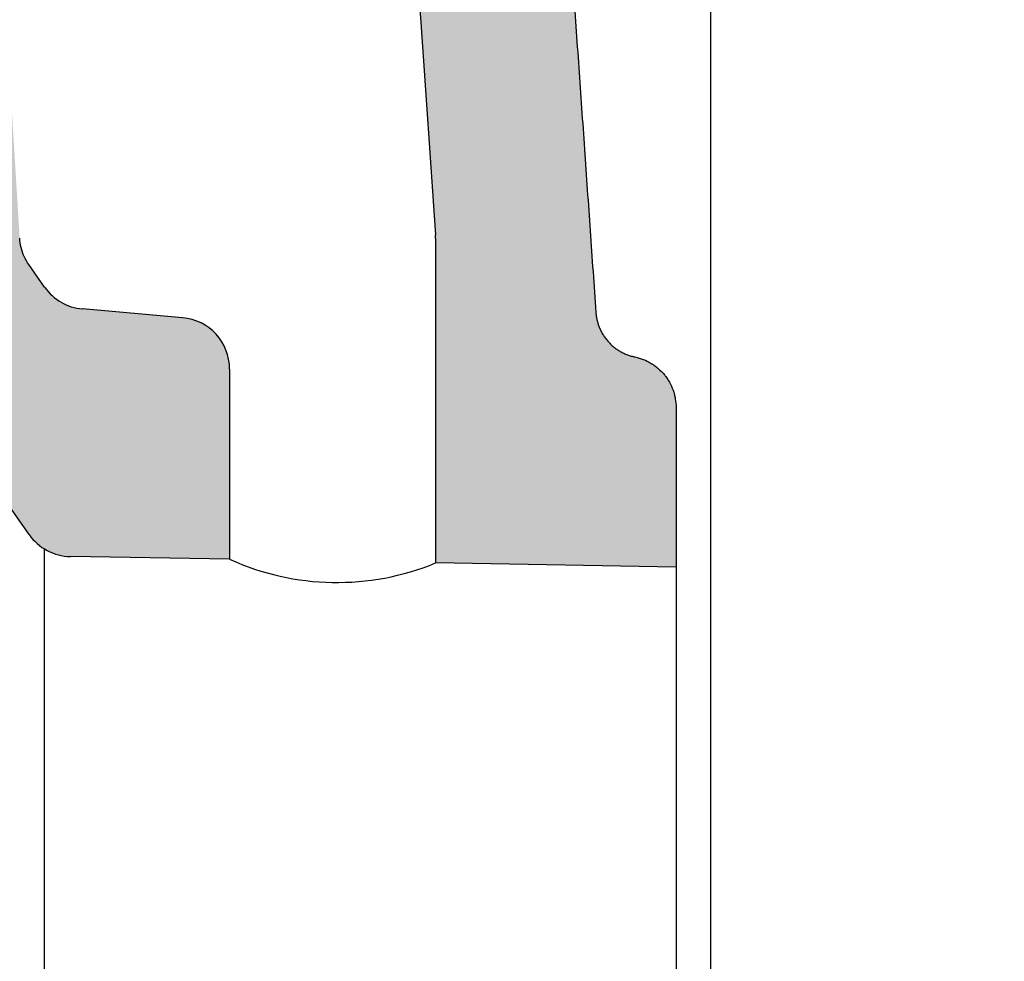
# Model space of a CAD drawing. Units: millimetres. Extents: x 9480 to 10845, y -57 to 1012.
# Drawn here: x 10596 to 10653, y 725 to 780 of the extents above; entities that cross this region are included whole.
import ezdxf

# ---------------------------------------------------------------- set-up
doc = ezdxf.new("R2010")
doc.units = ezdxf.units.MM
doc.header["$LTSCALE"] = 10
doc.layers.add('Quote', color=5, linetype='Continuous')
doc.layers.add('Retino', color=253, linetype='Continuous', lineweight=0)
doc.styles.get("Standard").update_dxf_attribs({"font": 'verdana.ttf'})
doc.dimstyles.get("Standard").update_dxf_attribs({"dimtxt": 15, "dimasz": 0, "dimexe": 0, "dimexo": 5, "dimgap": 0.3, "dimtad": 2, "dimdec": 0, "dimtxsty": 'Standard', "dimblk": 'NONE', "dimcen": 2.5, "dimadec": 0, "dimazin": 0, "dimtfac": 1, "dimtdec": 0, "dimtmove": 0, "dimatfit": 3, "dimldrblk": 'NONE', "dimfxl": 20, "dimfxlon": 1, "dimlwd": -1, "dimarcsym": 0})

# ---------------------------------------------------------------- blocks, each defined once
blk = doc.blocks.new('*D4')
at = {"layer": 'Defpoints', "color": 0, "ltscale": 0.2, "transparency": 16777216}
for p in [(10636.34380130373, 982.454181874245), (10476.34380130373, 726.0376185146383), (10636.34380130373, 726.0227391174681)]:
    blk.add_point(p, dxfattribs=at)
at = {"layer": 'Quote', "color": 0, "lineweight": -2, "ltscale": 0.2, "transparency": 16777216}
for p, q in [((10476.34380130373, 962.454181874245), (10476.34380130373, 982.454181874245)), ((10636.34380130373, 962.454181874245), (10636.34380130373, 982.454181874245))]:
    blk.add_line(p, q, dxfattribs=at)
at = {"layer": 'Quote', "color": 0, "ltscale": 0.2, "transparency": 16777216}
blk.add_line((10476.34380130373, 982.454181874245), (10636.34380130373, 982.454181874245), dxfattribs=at)
at = {"layer": 'Quote', "color": 0, "ltscale": 0.2, "transparency": 16777216, "insert": (10556.34380130373, 990.5614350643054), "char_height": 15, "attachment_point": 5}
blk.add_mtext('160', dxfattribs=at)
blk = doc.blocks.new('_None')
blk = doc.blocks.new('*D5')
at = {"layer": 'Defpoints', "color": 0, "transparency": 16777216}
for p in [(10635.92016126478, 873.7726083653187), (10635.92016126394, 578.2728698704573), (10692.84266660084, 578.2728698704573)]:
    blk.add_point(p, dxfattribs=at)
at = {"layer": 'Quote', "color": 0, "lineweight": -2, "transparency": 16777216}
for p, q in [((10672.84266660084, 873.7726083653187), (10692.84266660084, 873.7726083653187)), ((10672.84266660084, 578.2728698704573), (10692.84266660084, 578.2728698704573))]:
    blk.add_line(p, q, dxfattribs=at)
at = {"layer": 'Quote', "color": 0, "transparency": 16777216}
blk.add_line((10692.84266660084, 873.7726083653187), (10692.84266660084, 578.2728698704573), dxfattribs=at)
at = {"layer": 'Quote', "color": 0, "transparency": 16777216, "insert": (10700.95495672844, 726.0227391178847), "char_height": 15, "width": 35.42250133084323, "attachment_point": 5, "rotation": 90}
blk.add_mtext('295', dxfattribs=at)

msp = doc.modelspace()

# ---------------------------------------------------------------- hatches: boundary and pattern name
at = {"layer": 'Retino', "ltscale": 0.5}
h = msp.add_hatch(color=256, dxfattribs=at)
h.dxf.hatch_style = 1
edge = h.paths.add_edge_path()
edge.add_spline(control_points=[(10480.10604757345, 935.924286120849), (10479.88508322763, 935.9823341776641), (10479.65746931411, 936.0150294318641), (10479.20073033206, 936.0280210685428), (10478.97162595026, 936.0083168625983), (10478.5238125759, 935.917528870486), (10478.30512386582, 935.8464491963109), (10477.88950814957, 935.6565996630138), (10477.69259996758, 935.5378384026058), (10477.33078070586, 935.2587934646976), (10477.16588601375, 935.0985224257743), (10476.87666629863, 934.7447835435464), (10476.75235437503, 934.5513317218752), (10476.55076443154, 934.1412820646942), (10476.47349554211, 933.9247028012555), (10476.37001163469, 933.4796519075221), (10476.34380130373, 933.251200434584), (10476.34380130373, 933.0227386140937)], knot_values=[0, 0, 0, 0, 0.1249999999999999, 0.1249999999999999, 0.2499999999999998, 0.2499999999999998, 0.3749999999999998, 0.3749999999999998, 0.4999999999999998, 0.4999999999999998, 0.6249999999999998, 0.6249999999999998, 0.7499999999999999, 0.7499999999999999, 0.875, 0.875, 1, 1, 1, 1], degree=3, periodic=0)
edge.add_spline(control_points=[(10476.34380130373, 933.022739117459), (10476.34380130373, 932.8130872712095), (10476.36205995143, 932.6037470965034), (10476.39857724682, 932.3966472230527), (10476.45301828687, 932.1936869803462), (10476.52472344137, 931.9966786874916)], knot_values=[0, 0, 0, 0, 0, 0, 1, 1, 1, 1, 1, 1], weights=[1, 0.9939231012049881, 0.9908846518074821, 0.9908846518074821, 0.9939231012049881, 1], degree=5, periodic=0)
edge.add_spline(control_points=[(10476.52472344137, 931.9966786874916), (10479.56029007392, 923.6565279093243), (10485.91771283873, 915.0235841052558), (10494.04177001007, 908.1929879887971), (10502.108605254, 902.7570973921624), (10509.22426808, 898.3884980294147)], knot_values=[0, 0, 0, 0, 0, 0, 1, 1, 1, 1, 1, 1], degree=5, periodic=0)
edge.add_arc((10510.270678073, 900.0929117487135), 2.000000000000242, 238.4525170865795, 329.9991825976968)
edge.add_spline(control_points=[(10512.00271461413, 899.092887038923), (10513.16213524884, 901.1009963243591), (10514.3215558835, 903.1091056097189), (10515.4809765182, 905.1172148951332)], knot_values=[0.1192023708667798, 0.1192023708667798, 0.1192023708667798, 0.1192023708667798, 0.9999999999999999, 0.9999999999999999, 0.9999999999999999, 0.9999999999999999], degree=3, periodic=0)
edge.add_spline(control_points=[(10515.4809765182, 905.1172148951332), (10515.20749247324, 905.2820734347656), (10514.9324563018, 905.448595553245), (10512.70701953787, 906.8025928028578), (10510.68667380513, 908.0730105587495), (10506.606210952, 910.8060106954194), (10504.54619813084, 912.2692206661409), (10500.97132867212, 915.03971340417), (10499.43971758124, 916.3064405273303), (10497.96460000271, 917.6280210207092)], knot_values=[0.402985214331681, 0.402985214331681, 0.402985214331681, 0.402985214331681, 0.4212563317788406, 0.4212563317788406, 0.5500587816267675, 0.5500587816267675, 0.6788612314746943, 0.6788612314746943, 0.778191055013284, 0.778191055013284, 0.778191055013284, 0.778191055013284], degree=3, periodic=0)
edge.add_arc((10499.29916443007, 919.1176309660254), 2.000000000000481, 73.38179117356339, 233.3617753465164, ccw=False)
edge.add_spline(control_points=[(10499.87115025424, 921.0340944321247), (10503.2463432435, 920.0267376116731), (10506.61492432031, 918.9932530224119), (10531.5143870528, 911.1449742304244), (10552.75540058466, 903.2863043691573), (10588.08134318554, 888.2059183808155), (10602.39676272262, 881.5039325719295), (10616.44328852251, 874.3331720307519)], knot_values=[0.1394056698197395, 0.1394056698197395, 0.1394056698197395, 0.1394056698197395, 0.2036707373121938, 0.2036707373121938, 0.615452503150062, 0.615452503150062, 0.9033686232264542, 0.9033686232264542, 0.9033686232264542, 0.9033686232264542], degree=3, periodic=0)
edge.add_arc((10614.62456887322, 870.7705523713862), 3.999999999999702, 319.20422125589505, 425.0375893682844, ccw=False)
edge.add_spline(control_points=[(10617.65274165015, 868.1570930483681), (10617.59051485323, 868.0849918716772), (10617.5289696522, 868.0122828383187), (10616.39470820603, 866.6458485846974), (10615.54321958966, 865.1751321185525), (10614.36928163632, 862.0293522028892), (10614.04900944736, 860.3555920247995), (10614.00341015456, 858.2234295752874), (10614.01437473004, 857.7675012282994), (10614.04623890879, 857.3118222402986)], knot_values=[0.4967619468975547, 0.4967619468975547, 0.4967619468975547, 0.4967619468975547, 0.5090149095466838, 0.5090149095466838, 0.7251555684656961, 0.7251555684656961, 0.9412962273847083, 0.9412962273847083, 1, 1, 1, 1], degree=3, periodic=0)
edge.add_spline(control_points=[(10614.04623890878, 857.311822240355), (10616.14299042405, 827.3268784527968), (10618.23974193932, 797.3419346652367), (10620.33649345458, 767.3569908776858)], knot_values=[0, 0, 0, 0, 0.9459489091972656, 0.9459489091972656, 0.9459489091972656, 0.9459489091972656], degree=3, periodic=0)
edge.add_line((10620.34380130373, 767.252483765405), (10620.34380130373, 748.2671100264647))
edge.add_line((10620.34380130373, 748.2671100264647), (10634.34380130373, 748.0227391174681))
edge.add_line((10634.34380130373, 748.0227391174681), (10634.34380130373, 757.312207992059))
edge.add_spline(control_points=[(10634.34380130373, 757.312207992059), (10634.34380130373, 757.4850102998803), (10634.32898506766, 757.6552893881885), (10634.28546907004, 757.9070820329175), (10634.26739465999, 757.9904050970995), (10634.23486719544, 758.1144673689009), (10634.2231208456, 758.1556675309762), (10634.1977947693, 758.2377556292954), (10634.18419457316, 758.278700551074), (10634.11174475788, 758.4819996397123), (10634.04067119746, 758.6373714330871), (10633.91516708611, 758.8599583964565), (10633.8701653865, 758.9323989355248), (10633.79785102297, 759.0383930879466), (10633.76048925927, 759.0907225976657), (10633.72129371079, 759.1420358433784), (10633.69475171058, 759.1760165503579), (10633.68126034736, 759.1929101713263), (10633.55851632513, 759.3432511047645), (10633.43946517932, 759.4657151930855), (10633.24652267701, 759.6332732481274), (10633.1798005949, 759.686420956195), (10633.07605433783, 759.7620274668529), (10633.02326418394, 759.7988005642233), (10632.96907709101, 759.8340043834428), (10632.93263868155, 759.8571212168895), (10632.91426579371, 759.8685006152132), (10632.7483293316, 759.9688176614995), (10632.59528372246, 760.0441143438252), (10632.27853611385, 760.1680519461947), (10632.11483472774, 760.2166944004744), (10631.94554430998, 760.2513565204658)], knot_values=[0, 0, 0, 0, 0.1250000000000268, 0.1250000000000268, 0.1875000000000402, 0.1875000000000402, 0.218750000000052, 0.218750000000052, 0.2500000000000636, 0.2500000000000636, 0.3750000000001199, 0.3750000000001199, 0.4375000000001459, 0.4375000000001459, 0.4687500000001588, 0.4843750000001572, 0.4843750000001572, 0.5000000000001557, 0.5000000000001557, 0.6250000000001645, 0.6250000000001645, 0.6875000000001706, 0.6875000000001706, 0.718750000000164, 0.7343750000001592, 0.7343750000001592, 0.7500000000001544, 0.7500000000001544, 0.8750000000000773, 0.8750000000000773, 1, 1, 1, 1], degree=3, periodic=0)
edge.add_spline(control_points=[(10631.94554431079, 760.2513565202985), (10629.82498381763, 760.6855401163789), (10629.67399219338, 762.8448209525991)], knot_values=[0, 0, 0, 1, 1, 1], weights=[0.962110699680492, 0.7811459275757182, 1], degree=2, periodic=0)
edge.add_spline(control_points=[(10629.67399219338, 762.8448209525991), (10628.34405682698, 781.8637828622864), (10627.01412146056, 800.8827447719755), (10625.68418609415, 819.9017066816646), (10624.35425072774, 838.9206685913537), (10623.02431536133, 857.9396305010428)], knot_values=[0, 0, 0, 0, 0, 0, 1, 1, 1, 1, 1, 1], degree=5, periodic=0)
edge.add_spline(control_points=[(10623.02431536133, 857.9396305010428), (10622.99722642832, 858.3270202931467), (10623.00786517772, 858.7170390563383), (10623.10419920351, 859.4877130475611), (10623.18989220188, 859.8683500513594), (10623.4331176107, 860.6059543123097), (10623.59064426958, 860.962904127236), (10623.97161995351, 861.6397173758683), (10624.19505996959, 861.9595648048794), (10624.69946777058, 862.5501504596118), (10624.98042362769, 862.8208747196709), (10625.58930645498, 863.30303687902), (10625.91721902682, 863.5144633765553), (10626.60769331874, 863.8700810047335), (10626.97023871108, 864.0142637260356), (10627.71635446489, 864.229971693399), (10628.09990718287, 864.3014918385848), (10628.48676520655, 864.3353375300499)], knot_values=[0, 0, 0, 0, 0.125, 0.125, 0.25, 0.25, 0.375, 0.375, 0.5, 0.5, 0.625, 0.625, 0.75, 0.75, 0.875, 0.875, 1, 1, 1, 1], degree=3, periodic=0)
edge.add_spline(control_points=[(10628.48676520655, 864.3353375300499), (10633.60526853198, 864.7831485452457)], knot_values=[0, 0, 1, 1], degree=1, periodic=0)
edge.add_spline(control_points=[(10633.60526853198, 864.7831485452457), (10633.79000410512, 864.7993108136448), (10633.97323318798, 864.8326504776883), (10634.3304097432, 864.932543981105), (10634.50435018733, 864.9990958548547), (10634.83698456144, 865.1631329749885), (10634.99567194612, 865.2606149935868), (10635.29235810089, 865.4831708948545), (10635.43035103304, 865.6082403982541), (10635.68091559528, 865.881683635092), (10635.79348229496, 866.0300519879397), (10635.98933340166, 866.3450061871986), (10636.07261395487, 866.5115858362001), (10636.20703586829, 866.8572512131373), (10636.25817458347, 867.0363301393531), (10636.32655797399, 867.4008538224311), (10636.34380130373, 867.586291406496), (10636.34380130373, 867.7717326395209)], knot_values=[0, 0, 0, 0, 0.125, 0.125, 0.25, 0.25, 0.375, 0.375, 0.5, 0.5, 0.625, 0.625, 0.75, 0.75, 0.875, 0.875, 1, 1, 1, 1], degree=3, periodic=0)
edge.add_line((10636.34380130373, 867.7717326395209), (10636.34380130373, 872.2356082518286))
edge.add_spline(control_points=[(10636.34380130373, 872.2356082518286), (10636.34380130373, 872.370083164516), (10636.33474595174, 872.5045573449147), (10636.29868785325, 872.7710790552933), (10636.27168530312, 872.9031251339215), (10636.20022018082, 873.162406342009), (10636.15575799782, 873.2896400595487), (10636.05017624508, 873.5369991144976), (10635.98905725027, 873.6571231049088), (10635.85126527945, 873.8880936254568), (10635.77459305378, 873.9989388978388), (10635.60707887356, 874.2093504184827), (10635.51623783122, 874.308915520945), (10635.32202612245, 874.4949687949861), (10635.21865651361, 874.581455953406), (10635.00125401486, 874.7397915531596), (10634.88722230882, 874.8116391322706), (10634.76888840329, 874.8755186200319)], knot_values=[0, 0, 0, 0, 0.125, 0.125, 0.25, 0.25, 0.375, 0.375, 0.5, 0.5, 0.625, 0.625, 0.75, 0.75, 0.875, 0.875, 1, 1, 1, 1], degree=3, periodic=0)
edge.add_spline(control_points=[(10634.76888840329, 874.8755186200319), (10561.08863784174, 914.6498896866447), (10480.10604754334, 935.9242870957382)], knot_values=[0, 0, 0, 1, 1, 1], weights=[0.5018208393631626, 0.4982244970818467, 0.5017312952894951], degree=2, periodic=0)
h = msp.add_hatch(color=256, dxfattribs=at)
h.dxf.hatch_style = 1
edge = h.paths.add_edge_path()
edge.add_spline(control_points=[(10596.12035312354, 767.1629126803214), (10595.90334478368, 770.7069557650098), (10595.68426836479, 774.269756266312), (10595.0104353746, 784.9951179499635), (10594.54720574734, 792.0456008164888), (10593.83641364091, 801.3441631609835), (10593.61233840248, 804.0778765740738), (10593.15365389331, 809.2254685136973), (10592.91970046744, 811.6333216559083), (10592.4337011082, 816.1870084363177), (10592.18181670126, 818.3335046550324), (10591.69090531099, 822.1126051582482), (10591.45624851897, 823.7717228071265), (10590.95632182759, 827.0052614829979), (10590.69036973999, 828.5853294076837), (10590.1095544473, 831.7125471342238), (10589.79604345414, 833.2561138831893), (10589.01135674809, 836.7428350759014), (10588.52157274468, 838.6873274504173), (10587.35578823499, 842.6873378165324), (10586.67960090062, 844.7449634545205), (10585.01858643026, 849.0280015680978), (10584.03275766535, 851.2560468641127), (10581.92925545147, 855.2259108180529), (10580.92537171589, 856.9261411504972), (10578.62317983671, 860.3619131566952), (10577.32249421888, 862.0972578763644), (10574.43746629586, 865.5222226113342), (10572.85722266949, 867.2058289691226), (10569.48276990378, 870.4676231516), (10567.69349930301, 872.0433945752407), (10563.20483016113, 875.713289629291), (10560.43636685406, 877.7557635348562), (10554.09190522485, 882.1424993634569), (10550.47109919681, 884.4565572824663), (10543.30725856337, 888.8661622568156), (10539.76655513385, 890.9680628294786), (10536.22297637628, 893.043414926527)], knot_values=[0.06763306386540013, 0.06763306386540013, 0.06763306386540013, 0.06763306386540013, 0.1232435733381174, 0.1232435733381174, 0.2367286698794185, 0.2367286698794185, 0.2869576466518625, 0.2869576466518625, 0.3371866234243065, 0.3371866234243065, 0.3874156001967505, 0.3874156001967505, 0.4294463749347777, 0.4294463749347777, 0.4714771496728049, 0.4714771496728049, 0.513507924410832, 0.513507924410832, 0.5657928242739677, 0.5657928242739677, 0.6180777241371034, 0.6180777241371034, 0.6703626240002392, 0.6703626240002392, 0.7079984100210817, 0.7079984100210817, 0.7456341960419242, 0.7456341960419242, 0.7832699820627667, 0.7832699820627667, 0.8209057680836092, 0.8209057680836092, 0.8738725840848105, 0.8738725840848105, 0.9386458950557366, 0.9386458950557366, 1, 1, 1, 1], degree=3, periodic=0)
edge.add_spline(control_points=[(10536.22297637628, 893.0434149265252), (10535.05376992518, 891.0183566683149), (10533.88456347406, 888.993298410081), (10532.71535702296, 886.9682401518817)], knot_values=[0, 0, 0, 0, 0.872371325912052, 0.872371325912052, 0.872371325912052, 0.872371325912052], degree=3, periodic=0)
edge.add_spline(control_points=[(10532.71535702309, 886.9682401521036), (10532.65026111164, 886.8554944407365), (10532.5962102821, 886.7363752754186), (10532.51224831404, 886.4899068587815), (10532.48233920694, 886.3625635706462), (10532.44779885556, 886.1044875031671), (10532.44316844696, 885.9737609678482), (10532.45936274216, 885.7138878501878), (10532.48018705414, 885.5847475553505), (10532.54650037989, 885.3329563019138), (10532.59198778923, 885.2103114352808), (10532.70589928583, 884.9761737334443), (10532.77432061705, 884.8646865630885), (10532.93150001004, 884.6571030114824), (10533.02025426894, 884.5610116526145), (10533.21472648178, 884.3878734104178), (10533.32043973057, 884.3108307160851), (10533.43262587701, 884.2447751208088)], knot_values=[0, 0, 0, 0, 0.125, 0.125, 0.25, 0.25, 0.375, 0.375, 0.5, 0.5, 0.625, 0.625, 0.75, 0.75, 0.875, 0.875, 1, 1, 1, 1], degree=3, periodic=0)
edge.add_spline(control_points=[(10533.43262587701, 884.2447751208142), (10534.43282464773, 883.6558545874755), (10537.24021251469, 881.9945883401592), (10541.80224708253, 879.2440928784722), (10547.02904040468, 875.9728133513613), (10552.05698076434, 872.6492401077335), (10556.81756939369, 869.2530082932785), (10561.23326625589, 865.7629406400206), (10564.55535038565, 862.7663504079151), (10566.95861881345, 860.3233456926914), (10568.62614696497, 858.4749655697519), (10570.15308566252, 856.6179165368517), (10571.53776580485, 854.7649880748972), (10572.78130507649, 852.9277709309531), (10574.26660332493, 850.5042118062352), (10575.82726706544, 847.5328353428026), (10577.32511673445, 844.0756662604122), (10578.53539177834, 840.7201205437154), (10579.53057943526, 837.4426966534534), (10580.36668039662, 834.2065410585906), (10581.32426575315, 829.8865137380776), (10582.30691330298, 824.3532154461459), (10583.13437321698, 818.2813844177304), (10583.74515834293, 812.8735735506866), (10584.11154216654, 809.2164066450855), (10584.39880693928, 806.0947759623882), (10584.68290150926, 802.8365895839211), (10585.17014678473, 796.8091815241692), (10585.83455275867, 787.4235453612905), (10586.5278555302, 776.5381735139504), (10586.95814894869, 769.5364214471624), (10587.13717785853, 766.6126344154177)], knot_values=[0, 0, 0, 0, 0.01900429135947723, 0.05349392059403479, 0.08798354982859236, 0.1224731790631499, 0.1569628082977075, 0.191452437532265, 0.2259420667668226, 0.2431868813841014, 0.2604316960013802, 0.2776765106186589, 0.2949213252359377, 0.3121661398532165, 0.3294109544704953, 0.3639005837050528, 0.3983902129396104, 0.432879842174168, 0.4673694714087255, 0.5018591006432831, 0.5363487298778407, 0.6053279883469558, 0.6743072468160709, 0.7087968760506285, 0.743286505285186, 0.7605313199024648, 0.7777761345197436, 0.8122657637543012, 0.8812450222234163, 0.9502242806925314, 1, 1, 1, 1], degree=3, periodic=0)
edge.add_spline(control_points=[(10587.13717785854, 766.6126344153631), (10587.17077468251, 766.0639523152709), (10587.24213251903, 765.5175856632336), (10587.45902633881, 764.4397729498573), (10587.60456103382, 763.9083332902132), (10587.96706514675, 762.8703959403297), (10588.18403241158, 762.3639044149472), (10588.6853112248, 761.385414391701), (10588.96961979584, 760.9134217056085), (10589.28492034708, 760.4631258518289)], knot_values=[0, 0, 0, 0, 0.25, 0.25, 0.5, 0.5, 0.75, 0.75, 1, 1, 1, 1], degree=3, periodic=0)
edge.add_line((10589.28492034708, 760.4631258518289), (10596.66926892797, 749.9171831449471))
edge.add_arc((10599.12672506083, 751.6379124540013), 2.99999999999998, 215.000000000022, 268.9999999999981)
edge.add_line((10599.07436784152, 748.6383693685325), (10608.34380130373, 748.4765708056016))
edge.add_line((10608.34380130373, 748.4765708056016), (10608.34380130373, 759.5486726074846))
edge.add_arc((10605.34380130373, 759.5486726074846), 2.999999999999996, 360, 444.9999999999856)
edge.add_line((10605.60526853197, 762.5372567017598), (10599.77034852282, 763.0477460551424))
edge.add_arc((10600.03181575106, 766.0363301494176), 2.999999999999865, 215.0000000000239, 264.99999999998613, ccw=False)
edge.add_line((10597.5743596182, 764.3156008403635), (10596.65728874566, 765.6253137790131))
edge.add_spline(control_points=[(10596.65728874567, 765.6253137790113), (10596.55306597795, 765.7741593169881), (10596.46172935803, 765.9336122320688), (10596.30985493801, 766.2662741231557), (10596.2493294045, 766.4390071283538), (10596.15986269845, 766.7957103464046), (10596.13158072037, 766.9793289030818), (10596.12035312355, 767.1626909198344)], knot_values=[0, 0, 0, 0, 0.3321156899411079, 0.3321156899411079, 0.6642313798822158, 0.6642313798822158, 1, 1, 1, 1], degree=3, periodic=0)

# ---------------------------------------------------------------- linework, layer by layer
for p, q in [((10620.34380130373, 767.1477214574566), (10620.34380130373, 748.2671100264629)), ((10597.5743596182, 764.3156008403635), (10596.65728874568, 765.6253137789913)), ((10605.60526853197, 762.5372567017598), (10599.77034852282, 763.0477460551424)), ((10596.66926892797, 749.9171831449489), (10589.28492034708, 760.4631258518289)), ((10608.34380130373, 759.5486726074846), (10608.34380130373, 748.4765708056034)), ((10634.34380130373, 757.312207992059), (10634.34380130373, 748.0227391174681)), ((10597.54602430262, 749.0881310686705), (10597.54602430262, 702.9573471662657)), ((10608.34380130373, 748.4765708056016), (10599.07436784152, 748.6383693685325)), ((10634.34380130373, 748.0227391174681), (10620.34380130373, 748.2671100264647)), ((10634.34380130373, 748.0227391174681), (10634.34380130373, 704.0227391174681))]:
    msp.add_line(p, q)
for centre, radius, start, end in [((10617.34380130381, 767.1477214574657), 3, 359.9999999998958, 3.999999980760071), ((10600.03181575106, 766.0363301494176), 3, 214.9999999999928, 265.000000000023), ((10605.34380130373, 759.5486726074846), 3, 0, 85.00000000002296), ((10599.12672506083, 751.6379124540013), 3, 214.9999999999928, 269.0000000000243), ((10614.58591085945, 762.2422875738262), 15.11485659371678, 245.6079278373673, 292.3920721626223)]:
    msp.add_arc(centre, radius, start, end)
for points, degree in [([(10623.02431536133, 857.9396305010428), (10624.35425072774, 838.9206685913537), (10625.68418609415, 819.9017066816646), (10627.01412146056, 800.8827447719755), (10628.34405682698, 781.8637828622864), (10629.67399219338, 762.8448209525991)], 5), ([(10614.04623890878, 857.311822240355), (10616.14299042405, 827.3268784527968), (10618.23974193932, 797.3419346652367), (10620.33649345458, 767.3569908776858)], 3)]:
    msp.add_open_spline(points, degree=degree)
for points, knots in [([(10636.34380130373, 832.5964159675509), (10636.34380130373, 832.3543100006477), (10636.34380130373, 831.8275786526842), (10636.34380130373, 830.9104039250956), (10636.34380130373, 829.8658313805076), (10636.34380130373, 829.0837786471161), (10636.34380130373, 828.2582537280628), (10636.34380130373, 827.8237589982305), (10636.34380130373, 826.9103690984443), (10636.34380130373, 826.4314461378249), (10636.34380130373, 824.9261185345326), (10636.34380130373, 823.8311327632305), (10636.34380130373, 821.4487887640876), (10636.34380130373, 820.1614265185067), (10636.34380130373, 818.0795431786605), (10636.34380130373, 817.3604958943174), (10636.34380130373, 815.8706955777793), (10636.34380130373, 815.0999480229016), (10636.34380130373, 812.7060972834201), (10636.34380130373, 811.001153589124), (10636.34380130373, 808.715239710576), (10636.34380130373, 808.0178616191529), (10636.34380130373, 807.3025438941636), (10636.34380130373, 806.9418496737976), (10636.34380130373, 806.8210898060493), (10636.34380130373, 806.5786613898031), (10636.34380130373, 805.4838533778998), (10636.34380130373, 803.3498860941922), (10636.34380130373, 801.22649142217), (10636.34380130373, 799.0427367034404), (10636.34380130373, 797.9206638027331), (10636.34380130373, 795.6126927276141), (10636.34380130373, 794.4268270438856), (10636.34380130373, 791.9872066118583), (10636.34380130373, 790.7334593711962), (10636.34380130373, 788.1528358153842), (10636.34380130373, 786.82599362254), (10636.34380130373, 784.0930642036451), (10636.34380130373, 782.686997815566), (10636.34380130373, 780.874733791537), (10636.34380130373, 780.3269443696531), (10636.34380130373, 779.7728147955127), (10636.34380130373, 779.4019682658904), (10636.34380130373, 779.2157830962383), (10636.34380130373, 778.2823501165071), (10636.34380130373, 776.7715307003868), (10636.34380130373, 774.451614025565), (10636.34380130373, 772.8678417724691), (10636.34380130373, 770.4630855601822), (10636.34380130373, 768.8210879639005), (10636.34380130373, 766.2942567773621), (10636.34380130373, 765.4413416937509), (10636.34380130373, 763.7130960344489), (10636.34380130373, 762.8377670897676), (10636.34380130373, 761.0633143017162), (10636.34380130373, 760.1641926245552), (10636.34380130373, 758.7964051260783), (10636.34380130373, 758.337289531924), (10636.34380130373, 757.7592836085892), (10636.34380130373, 757.6434768056001), (10636.34380130373, 757.4114485614095), (10636.34380130373, 757.2951982454847), (10636.34380130373, 756.9460987698599), (10636.34380130373, 755.7800038701439), (10636.34380130373, 754.6016739022175), (10636.34380130373, 752.7001139216659), (10636.34380130373, 751.7412186224096), (10636.34380130373, 749.8064972558855), (10636.34380130373, 748.8306658225042), (10636.34380130373, 746.8612481437353), (10636.34380130373, 745.8677114307334), (10636.34380130373, 743.8624961415003), (10636.34380130373, 742.850822568616), (10636.34380130373, 740.8083075587324), (10636.34380130373, 739.7774755088935), (10636.34380130373, 738.4758444573249), (10636.34380130373, 738.0843698754975), (10636.34380130373, 737.6913744169938), (10636.34380130373, 737.4290341270585), (10636.34380130373, 737.2977446443379), (10636.34380130373, 736.6412264501373), (10636.34380130373, 736.1152716676802), (10636.34380130373, 735.0617423316703), (10636.34380130373, 734.5341673760481), (10636.34380130373, 733.4773468718936), (10636.34380130373, 732.9481016009172), (10636.34380130373, 731.8879820753805), (10636.34380130373, 731.3571085983745), (10636.34380130373, 730.2938499581719), (10636.34380130373, 729.7614657483568), (10636.34380130373, 728.1622941833734), (10636.34380130373, 727.0934911733016), (10636.34380130373, 726.0227391174681)], [0, 0, 0, 0, 0.03125000000000077, 0.06250000000000154, 0.0937500000000023, 0.1250000000000031, 0.1250000000000031, 0.1562500000000039, 0.1562500000000039, 0.1875000000000046, 0.1875000000000046, 0.2500000000000059, 0.2500000000000059, 0.3125000000000073, 0.3125000000000073, 0.343750000000008, 0.343750000000008, 0.3750000000000087, 0.3750000000000087, 0.4375000000000102, 0.4375000000000102, 0.4531250000000105, 0.4609375000000108, 0.4609375000000108, 0.4648437500000108, 0.4648437500000108, 0.4687500000000109, 0.5000000000000119, 0.531250000000013, 0.531250000000013, 0.5625000000000141, 0.5625000000000141, 0.5937500000000151, 0.5937500000000151, 0.6250000000000161, 0.6250000000000161, 0.6562500000000172, 0.6562500000000172, 0.6875000000000183, 0.6875000000000183, 0.6953125000000184, 0.6992187500000184, 0.6992187500000184, 0.7031250000000184, 0.7031250000000184, 0.7187500000000177, 0.7343750000000168, 0.7500000000000159, 0.7500000000000159, 0.7812500000000141, 0.7812500000000141, 0.7968750000000131, 0.7968750000000131, 0.812500000000012, 0.812500000000012, 0.828125000000011, 0.828125000000011, 0.8359375000000104, 0.8359375000000104, 0.8378906250000104, 0.8378906250000104, 0.8398437500000104, 0.8398437500000104, 0.8437500000000103, 0.8593750000000093, 0.8593750000000093, 0.8750000000000082, 0.8750000000000082, 0.8906250000000072, 0.8906250000000072, 0.9062500000000061, 0.9062500000000061, 0.9218750000000051, 0.9218750000000051, 0.937500000000004, 0.937500000000004, 0.9414062500000038, 0.9433593750000036, 0.9433593750000036, 0.9453125000000034, 0.9453125000000034, 0.953125000000003, 0.953125000000003, 0.9609375000000024, 0.9609375000000024, 0.968750000000002, 0.968750000000002, 0.9765625000000016, 0.9765625000000016, 0.9843750000000011, 0.9843750000000011, 1, 1, 1, 1]), ([(10596.65728874567, 765.6253137790113), (10596.55306597795, 765.7741593169881), (10596.46172935803, 765.9336122320688), (10596.30985493801, 766.2662741231557), (10596.2493294045, 766.4390071283538), (10596.15986269845, 766.7957103464046), (10596.13158072037, 766.9793289030818), (10596.12035312355, 767.1626909198344)], [0, 0, 0, 0, 0.3321156899411079, 0.3321156899411079, 0.6642313798822158, 0.6642313798822158, 1, 1, 1, 1]), ([(10631.94554430998, 760.2513565204658), (10632.11483472774, 760.2166944004744), (10632.27853611385, 760.1680519461947), (10632.59528372246, 760.0441143438252), (10632.7483293316, 759.9688176614995), (10632.91426579371, 759.8685006152132), (10632.93263868155, 759.8571212168895), (10632.96907709101, 759.8340043834428), (10633.02326418394, 759.7988005642233), (10633.07605433783, 759.7620274668529), (10633.1798005949, 759.686420956195), (10633.24652267701, 759.6332732481274), (10633.43946517932, 759.4657151930855), (10633.55851632513, 759.3432511047645), (10633.68126034736, 759.1929101713263), (10633.69475171058, 759.1760165503579), (10633.72129371079, 759.1420358433784), (10633.76048925927, 759.0907225976657), (10633.79785102297, 759.0383930879466), (10633.8701653865, 758.9323989355248), (10633.91516708611, 758.8599583964565), (10634.04067119746, 758.6373714330871), (10634.11174475788, 758.4819996397123), (10634.18419457316, 758.278700551074), (10634.1977947693, 758.2377556292954), (10634.2231208456, 758.1556675309762), (10634.23486719544, 758.1144673689009), (10634.26739465999, 757.9904050970995), (10634.28546907004, 757.9070820329175), (10634.32898506766, 757.6552893881885), (10634.34380130373, 757.4850102998803), (10634.34380130373, 757.312207992059)], [0, 0, 0, 0, 0.1249999999999227, 0.1249999999999227, 0.2499999999998456, 0.2499999999998456, 0.2656249999998408, 0.2656249999998408, 0.281249999999836, 0.3124999999998294, 0.3124999999998294, 0.3749999999998355, 0.3749999999998355, 0.4999999999998443, 0.4999999999998443, 0.5156249999998428, 0.5156249999998428, 0.5312499999998412, 0.5624999999998541, 0.5624999999998541, 0.6249999999998801, 0.6249999999998801, 0.7499999999999364, 0.7499999999999364, 0.781249999999948, 0.781249999999948, 0.8124999999999598, 0.8124999999999598, 0.8749999999999732, 0.8749999999999732, 1, 1, 1, 1]), ([(10636.34380130373, 726.0227391174681), (10636.34380130373, 724.7594858404659), (10636.34380130373, 723.5009035661928), (10636.34380130373, 721.6230335557425), (10636.34380130373, 720.9987446610971), (10636.34380130373, 719.7538810598576), (10636.34380130373, 719.1333095125806), (10636.34380130373, 717.8960561088311), (10636.34380130373, 717.2793755827438), (10636.34380130373, 716.0497963348548), (10636.34380130373, 715.4368961353243), (10636.34380130373, 714.2144859441701), (10636.34380130373, 713.6049557875499), (10636.34380130373, 712.389083453219), (10636.34380130373, 711.7827420628905), (10636.34380130373, 709.9683334773868), (10636.34380130373, 708.7648660989139), (10636.34380130373, 707.4176130558367), (10636.34380130373, 707.2679512572154), (10636.34380130373, 706.9691689979622), (10636.34380130373, 706.5218094993065), (10636.34380130373, 706.0768705433179), (10636.34380130373, 705.1901719698958), (10636.34380130373, 704.6032762309692), (10636.34380130373, 702.8550115659959), (10636.34380130373, 701.7061021006425), (10636.34380130373, 699.4390272812047), (10636.34380130373, 698.3208625980765), (10636.34380130373, 696.1133011877569), (10636.34380130373, 695.023907526654), (10636.34380130373, 692.872308377538), (10636.34380130373, 691.8101289482433), (10636.34380130373, 689.7115107422082), (10636.34380130373, 688.6750583328917), (10636.34380130373, 687.1387089069626), (10636.34380130373, 686.6296497258295), (10636.34380130373, 685.87054758574), (10636.34380130373, 685.6182614420591), (10636.34380130373, 685.1151699238048), (10636.34380130373, 684.8642623209084), (10636.34380130373, 682.6170026191444), (10636.34380130373, 680.6909192529761), (10636.34380130373, 677.8948051758975), (10636.34380130373, 676.9782907613439), (10636.34380130373, 675.1744458039752), (10636.34380130373, 674.2871175439336), (10636.34380130373, 671.6666319857209), (10636.34380130373, 669.9750013086336), (10636.34380130373, 667.5127558254931), (10636.34380130373, 665.8963546306109), (10636.34380130373, 664.328055958505), (10636.34380130373, 662.0103710355629), (10636.34380130373, 660.5116068701459), (10636.34380130373, 658.8742131710947), (10636.34380130373, 658.6023303597408), (10636.34380130373, 658.3319601536218), (10636.34380130373, 658.1520482405426), (10636.34380130373, 658.0622541649914), (10636.34380130373, 657.6143839135143), (10636.34380130373, 657.259401447081), (10636.34380130373, 656.2041513888903), (10636.34380130373, 655.5135759529107), (10636.34380130373, 653.4788728976887), (10636.34380130373, 652.1717541564535), (10636.34380130373, 649.6481069270371), (10636.34380130373, 648.4315764761591), (10636.34380130373, 646.0827141910208), (10636.34380130373, 644.9503563653648), (10636.34380130373, 642.7652650008326), (10636.34380130373, 641.712573698112), (10636.34380130373, 639.682689646213), (10636.34380130373, 638.70553747248), (10636.34380130373, 636.822277207642), (10636.34380130373, 635.9160804430644), (10636.34380130373, 634.1715425774414), (10636.34380130373, 633.333217187333), (10636.34380130373, 631.7233926603199), (10636.34380130373, 630.9519446715453), (10636.34380130373, 630.1212548413582), (10636.34380130373, 630.0294840925394), (10636.34380130373, 629.847101495619), (10636.34380130373, 629.5752200599868), (10636.34380130373, 628.9526181755477), (10636.34380130373, 627.7540941772836), (10636.34380130373, 626.1725841477996), (10636.34380130373, 625.0409915393916), (10636.34380130373, 623.9733362769598), (10636.34380130373, 623.4714420646428), (10636.34380130373, 622.5294056933249), (10636.34380130373, 622.0892659802498), (10636.34380130373, 621.2692269616032), (10636.34380130373, 620.5094302309276), (10636.34380130373, 619.8681838477164), (10636.34380130373, 619.2857675136706), (10636.34380130373, 619.0239062999167), (10636.34380130373, 618.5595097032342), (10636.34380130373, 618.3570900806185), (10636.34380130373, 618.0120967333983), (10636.34380130373, 617.8695210696692), (10636.34380130373, 617.6432630007052), (10636.34380130373, 617.5595753663943), (10636.34380130373, 617.4490058670358), (10636.34380130373, 617.4220614973397), (10636.34380130373, 617.4221402552134)], [0, 0, 0, 0, 0.01562500000000016, 0.01562500000000016, 0.02343750000000024, 0.02343750000000024, 0.03125000000000033, 0.03125000000000033, 0.03906250000000041, 0.03906250000000041, 0.04687500000000049, 0.04687500000000049, 0.05468750000000057, 0.05468750000000057, 0.06250000000000065, 0.06250000000000065, 0.07812500000000082, 0.07812500000000082, 0.08007812500000078, 0.08007812500000078, 0.08203125000000075, 0.08593750000000057, 0.08593750000000057, 0.09375000000000011, 0.09375000000000011, 0.1093749999999993, 0.1093749999999993, 0.1249999999999986, 0.1249999999999986, 0.1406249999999978, 0.1406249999999978, 0.1562499999999971, 0.1562499999999971, 0.1718749999999963, 0.1718749999999963, 0.1796874999999961, 0.1796874999999961, 0.183593749999996, 0.183593749999996, 0.1874999999999959, 0.1874999999999959, 0.2187499999999959, 0.2187499999999959, 0.2343749999999958, 0.2343749999999958, 0.2499999999999958, 0.2499999999999958, 0.2812499999999955, 0.2812499999999955, 0.2968749999999954, 0.3124999999999953, 0.3124999999999953, 0.3437499999999952, 0.3437499999999952, 0.3476562499999954, 0.3496093749999956, 0.3496093749999956, 0.3515624999999956, 0.3515624999999956, 0.3593749999999953, 0.3593749999999953, 0.3749999999999951, 0.3749999999999951, 0.4062499999999951, 0.4062499999999951, 0.4374999999999951, 0.4374999999999951, 0.4687499999999951, 0.4687499999999951, 0.4999999999999951, 0.4999999999999951, 0.5312499999999951, 0.5312499999999951, 0.5624999999999951, 0.5624999999999951, 0.5937499999999951, 0.5937499999999951, 0.6249999999999951, 0.6249999999999951, 0.6289062499999952, 0.6289062499999952, 0.6328124999999953, 0.6406249999999954, 0.6562499999999958, 0.6874999999999962, 0.7187499999999967, 0.7187499999999967, 0.749999999999997, 0.749999999999997, 0.7812499999999974, 0.7812499999999974, 0.8124999999999979, 0.8437499999999983, 0.8437499999999983, 0.8749999999999988, 0.8749999999999988, 0.9062499999999991, 0.9062499999999991, 0.9374999999999994, 0.9374999999999994, 0.9687499999999998, 0.9687499999999998, 1, 1, 1, 1])]:
    msp.add_open_spline(points, degree=3, knots=knots)
msp.add_rational_spline([(10629.67399219338, 762.8448209525991), (10629.82498381763, 760.6855401163789), (10631.94554431079, 760.2513565202985)], [1, 0.7811459275757182, 0.962110699680492], degree=2)

# ---------------------------------------------------------------- dimensions: what is measured, and where the dimension line sits
at = {"layer": 'Quote', "ltscale": 0.2}
dim = msp.add_linear_dim(base=(10636.34380130373, 982.454181874245), p1=(10476.34380130373, 726.0376185146383), p2=(10636.34380130373, 726.0227391174681), angle=180, dimstyle='standard', dxfattribs=at)
dim.commit()
dim.dimension.update_dxf_attribs({"geometry": '*D4', "text_midpoint": (10556.34380130373, 990.5614350643054)})
at = {"layer": 'Quote', "color": 30}
dim = msp.add_linear_dim(base=(10692.84266660084, 578.2728698704573), p1=(10635.92016126478, 873.7726083653182), p2=(10635.92016126394, 578.272869870457), angle=90, dimstyle='standard', dxfattribs=at)
dim.commit()
dim.dimension.update_dxf_attribs({"geometry": '*D5', "text_midpoint": (10700.95495672844, 726.0227391178847)})

doc.saveas('drawing.dxf')
